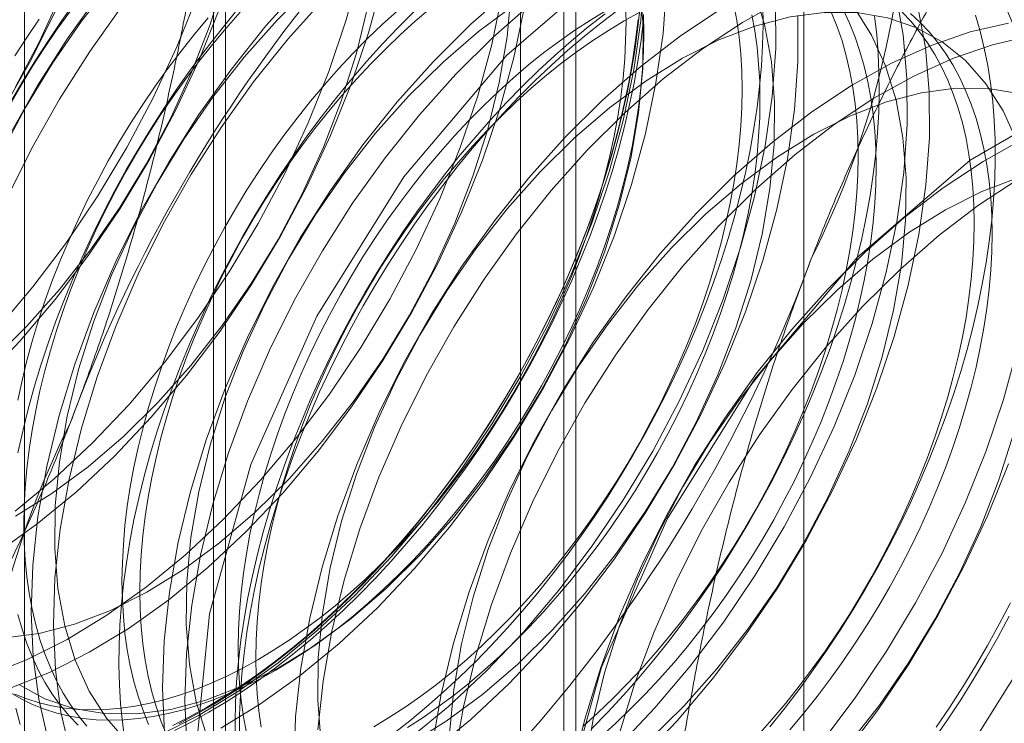
# Model space of a CAD drawing. Units: millimetres. Extents: x 51 to 2151, y 54 to 2327.
# Drawn here: x 1907 to 1910, y 766 to 769 of the extents above; entities that cross this region are included whole.
import ezdxf

# ---------------------------------------------------------------- set-up
doc = ezdxf.new("R2010")
doc.units = ezdxf.units.MM
doc.header["$LTSCALE"] = 2

msp = doc.modelspace()

# ---------------------------------------------------------------- linework, layer by layer
at = {"linetype": 'Continuous', "lineweight": 18}
for p, q in [((1907.3372, 946.4986), (1907.3372, 745.7451)), ((1908.7514, 945.6822), (1908.7514, 744.9287)), ((1909.6706, 621.6331), (1909.6706, 826.3399)), ((1907.2888, 802.0226), (1907.2888, 756.2964)), ((1908.703, 755.4799), (1908.703, 801.2062)), ((1906.5273, 800.9613), (1906.5273, 755.235)), ((1908.5273, 800.9613), (1908.5273, 755.235)), ((1908.703, 754.9901), (1908.703, 800.7164)), ((1907.2888, 799.9), (1907.2888, 754.1737))]:
    msp.add_line(p, q, dxfattribs=at)
at = {"linetype": 'Continuous', "lineweight": 18, "flags": 128}
for points in [[(1906.4293, 771.6292), (1906.5422, 771.5623), (1906.6442, 771.4778), (1906.7345, 771.3765), (1906.8123, 771.2591), (1906.877, 771.1266), (1906.9281, 770.9802), (1906.9651, 770.821), (1906.9877, 770.6504), (1906.9958, 770.4698), (1906.9893, 770.2806), (1906.9681, 770.0845), (1906.9326, 769.8831), (1906.883, 769.678), (1906.8197, 769.4709), (1906.7432, 769.2636), (1906.6542, 769.0577), (1906.5534, 768.855), (1906.4417, 768.6572)], [(1906.4887, 768.7426), (1906.5861, 768.9263), (1906.6718, 769.114), (1906.745, 769.3037), (1906.8049, 769.4936), (1906.8508, 769.6816), (1906.8824, 769.8658), (1906.8993, 770.0444), (1906.9013, 770.2155), (1906.8884, 770.3774), (1906.8607, 770.5284), (1906.8186, 770.6669), (1906.7624, 770.7916), (1906.6927, 770.9011), (1906.6102, 770.9943), (1906.5159, 771.0703), (1906.4106, 771.1283)], [(1906.3592, 767.5622), (1906.5079, 767.719), (1906.6504, 767.8876), (1906.7855, 768.0665), (1906.9122, 768.2543), (1907.0293, 768.4493), (1907.1358, 768.6501), (1907.231, 768.8549), (1907.3139, 769.062), (1907.384, 769.2697), (1907.4406, 769.4763), (1907.4832, 769.6801), (1907.5116, 769.8794), (1907.5255, 770.0726), (1907.5247, 770.258), (1907.5093, 770.434), (1907.4794, 770.5994)], [(1906.3957, 767.6414), (1906.5344, 767.7783), (1906.6674, 767.9279), (1906.7934, 768.0886), (1906.911, 768.2587), (1907.019, 768.4365), (1907.1164, 768.6202), (1907.2022, 768.8078), (1907.2753, 768.9976), (1907.3352, 769.1874), (1907.3812, 769.3754), (1907.4128, 769.5597), (1907.4296, 769.7383), (1907.4316, 769.9094), (1907.4187, 770.0713), (1907.3911, 770.2222), (1907.3489, 770.3608), (1907.2927, 770.4854)], [(1906.4182, 767.7708), (1906.5607, 767.9394), (1906.6959, 768.1183), (1906.8225, 768.306), (1906.9396, 768.5011), (1907.0461, 768.7018), (1907.1413, 768.9066), (1907.2242, 769.1138), (1907.2943, 769.3215), (1907.3509, 769.5281), (1907.3936, 769.7319), (1907.422, 769.9312), (1907.4358, 770.1243), (1907.4351, 770.3097), (1907.4197, 770.4858)], [(1906.4887, 767.0345), (1906.6461, 767.1641), (1906.7998, 767.3078), (1906.9485, 767.4646), (1907.0911, 767.6332), (1907.2262, 767.8121), (1907.3528, 767.9999), (1907.4699, 768.1949), (1907.5765, 768.3957), (1907.6716, 768.6005), (1907.7546, 768.8076), (1907.8246, 769.0153), (1907.8812, 769.222), (1907.9239, 769.4258), (1907.9523, 769.6251), (1907.9662, 769.8182), (1907.9654, 770.0036), (1907.95, 770.1796), (1907.9201, 770.345), (1907.8759, 770.4982)], [(1906.4186, 766.8685), (1906.5784, 766.9828), (1906.7358, 767.1123), (1906.8895, 767.2561), (1907.0382, 767.4129), (1907.1807, 767.5814), (1907.3159, 767.7603), (1907.4425, 767.9481), (1907.5596, 768.1432), (1907.6661, 768.3439), (1907.7613, 768.5487), (1907.8442, 768.7558), (1907.9143, 768.9636), (1907.9709, 769.1702), (1908.0136, 769.374), (1908.042, 769.5733), (1908.0558, 769.7664), (1908.0551, 769.9518), (1908.0397, 770.1279), (1908.0098, 770.2932), (1907.9656, 770.4464)], [(1906.4901, 767.0135), (1906.6372, 767.1047), (1906.783, 767.2123), (1906.926, 767.3352), (1907.0647, 767.4722), (1907.1977, 767.6218), (1907.3237, 767.7824), (1907.4413, 767.9525), (1907.5494, 768.1303), (1907.6468, 768.314), (1907.7325, 768.5017), (1907.8057, 768.6914), (1907.8655, 768.8813), (1907.9115, 769.0693), (1907.9431, 769.2535), (1907.96, 769.4321), (1907.962, 769.6032), (1907.9491, 769.7651), (1907.9214, 769.9161), (1907.8792, 770.0546), (1907.823, 770.1793), (1907.7533, 770.2888), (1907.6709, 770.382), (1907.5765, 770.458)], [(1907.217, 766.0494), (1907.2735, 766.6194), (1907.4397, 767.2215), (1907.706, 767.8207), (1908.0569, 768.3823), (1908.472, 768.8735), (1908.9271, 769.2658), (1909.3959, 769.5364), (1909.8511, 769.6696), (1910.2661, 769.6576), (1910.617, 769.5012), (1910.8833, 769.2095), (1911.0495, 768.7993), (1911.1061, 768.2945), (1911.0495, 767.7245), (1910.8833, 767.1224), (1910.617, 766.5232), (1910.2661, 765.9616)], [(1910.5276, 768.9674), (1910.4695, 769.1072), (1910.3981, 769.2325), (1910.3138, 769.3421), (1910.2174, 769.4353), (1910.1097, 769.5112), (1909.9916, 769.5692), (1909.864, 769.6088), (1909.7281, 769.6297), (1909.5848, 769.6317), (1909.4355, 769.6148), (1909.2814, 769.5791), (1909.1237, 769.525), (1908.9637, 769.4529), (1908.8028, 769.3634), (1908.6423, 769.2572), (1908.4836, 769.1351), (1908.3279, 768.9983), (1908.1765, 768.8479)], [(1910.4878, 769.1807), (1910.4035, 769.2904), (1910.3071, 769.3835), (1910.1994, 769.4594), (1910.0813, 769.5174), (1909.9537, 769.557), (1909.8177, 769.5779), (1909.6745, 769.5799), (1909.5252, 769.563), (1909.371, 769.5274), (1909.2133, 769.4733), (1909.0534, 769.4011), (1908.8925, 769.3116), (1908.732, 769.2054), (1908.5732, 769.0834), (1908.4175, 768.9466), (1908.2662, 768.7961)], [(1907.1158, 769.4602), (1906.9701, 769.2973), (1906.8311, 769.1234), (1906.7001, 768.9399), (1906.5781, 768.7483), (1906.4661, 768.5502), (1906.3652, 768.3472), (1906.2761, 768.141), (1906.1995, 767.9334), (1906.1361, 767.726), (1906.0864, 767.5206), (1906.0508, 767.3188), (1906.0297, 767.1224), (1906.0231, 766.9329), (1906.0312, 766.752), (1906.0539, 766.5811), (1906.0909, 766.4217), (1906.1421, 766.2751), (1906.2069, 766.1424)], [(1907.2055, 769.4084), (1907.0597, 769.2456), (1906.9208, 769.0717), (1906.7897, 768.8882), (1906.6678, 768.6965), (1906.5558, 768.4984), (1906.4549, 768.2954), (1906.3657, 768.0893), (1906.2891, 767.8816), (1906.2257, 767.6742), (1906.176, 767.4688), (1906.1405, 767.267), (1906.1193, 767.0706), (1906.1128, 766.8812), (1906.1209, 766.7003), (1906.1435, 766.5294), (1906.1806, 766.37), (1906.2318, 766.2233), (1906.2966, 766.0906)], [(1910.5219, 769.263), (1910.3943, 769.3026), (1910.2584, 769.3235), (1910.1152, 769.3255), (1909.9658, 769.3086), (1909.8117, 769.273), (1909.654, 769.2189), (1909.494, 769.1468), (1909.3331, 769.0572), (1909.1726, 768.951), (1909.0139, 768.829), (1908.8582, 768.6922), (1908.7068, 768.5417)], [(1907.0157, 769.3209), (1906.8826, 769.1714), (1906.7567, 769.0107), (1906.6391, 768.8406), (1906.531, 768.6628), (1906.4336, 768.4791)], [(1910.484, 769.2508), (1910.3481, 769.2717), (1910.2048, 769.2738), (1910.0555, 769.2569), (1909.9014, 769.2212), (1909.7437, 769.1671), (1909.5837, 769.095), (1909.4228, 769.0055), (1909.2623, 768.8992), (1909.1036, 768.7772), (1908.9479, 768.6404), (1908.7965, 768.49)], [(1907.0681, 766.1291), (1907.2287, 766.21), (1907.3896, 766.308), (1907.5494, 766.4222), (1907.7068, 766.5518), (1907.8605, 766.6955), (1908.0092, 766.8523), (1908.1517, 767.0209), (1908.2869, 767.1998), (1908.4135, 767.3876), (1908.5306, 767.5826), (1908.6371, 767.7834), (1908.7323, 767.9882), (1908.8152, 768.1953), (1908.8853, 768.403), (1908.9419, 768.6097), (1908.9846, 768.8135), (1909.013, 769.0128), (1909.0268, 769.2059)], [(1906.4491, 766.5224), (1906.5864, 766.5405), (1906.7284, 766.5777), (1906.8736, 766.6335), (1907.0205, 766.7073), (1907.1676, 766.7986), (1907.3134, 766.9062), (1907.4563, 767.0291), (1907.5951, 767.166), (1907.7281, 767.3156), (1907.854, 767.4763), (1907.9717, 767.6464), (1908.0797, 767.8242), (1908.1771, 768.0079), (1908.2628, 768.1955), (1908.336, 768.3853), (1908.3959, 768.5751), (1908.4418, 768.7631), (1908.4734, 768.9474), (1908.4903, 769.126)], [(1906.5038, 766.3352), (1906.6091, 766.2772), (1906.7243, 766.2378), (1906.8481, 766.2174), (1906.9794, 766.2163), (1907.1167, 766.2344), (1907.2587, 766.2715), (1907.4039, 766.3273), (1907.5508, 766.4012), (1907.6979, 766.4924), (1907.8437, 766.6), (1907.9867, 766.7229), (1908.1254, 766.8599), (1908.2584, 767.0095), (1908.3844, 767.1701), (1908.502, 767.3402), (1908.61, 767.518), (1908.7074, 767.7017), (1908.7931, 767.8894), (1908.8663, 768.0791), (1908.9262, 768.269), (1908.9722, 768.457), (1909.0037, 768.6412), (1909.0206, 768.8198), (1909.0226, 768.9909), (1909.0097, 769.1528)], [(1907.6462, 769.154), (1907.5004, 768.9912), (1907.3614, 768.8173), (1907.2304, 768.6338), (1907.1084, 768.4422), (1906.9965, 768.244), (1906.8955, 768.041), (1906.8064, 767.8349), (1906.7298, 767.6272), (1906.6664, 767.4198), (1906.6167, 767.2144), (1906.5811, 767.0127), (1906.56, 766.8162), (1906.5534, 766.6268), (1906.5615, 766.4459), (1906.5842, 766.275), (1906.6213, 766.1156)], [(1907.3184, 766.1582), (1907.4793, 766.2562), (1907.6391, 766.3704), (1907.7965, 766.5), (1907.9501, 766.6438), (1908.0989, 766.8006), (1908.2414, 766.9691), (1908.3765, 767.148), (1908.5032, 767.3358), (1908.6202, 767.5309), (1908.7268, 767.7316), (1908.8219, 767.9364), (1908.9049, 768.1435), (1908.975, 768.3513), (1909.0316, 768.5579), (1909.0742, 768.7617), (1909.1026, 768.961), (1909.1165, 769.1541)], [(1907.6847, 769.1517), (1907.546, 769.0148)], [(1908.0811, 766.095), (1908.2282, 766.1863), (1908.374, 766.2939), (1908.517, 766.4168), (1908.6557, 766.5537), (1908.7887, 766.7033), (1908.9147, 766.864), (1909.0323, 767.0341), (1909.1404, 767.2119), (1909.2378, 767.3956), (1909.3235, 767.5832), (1909.3966, 767.773), (1909.4565, 767.9628), (1909.5025, 768.1508), (1909.5341, 768.3351), (1909.551, 768.5137), (1909.553, 768.6848), (1909.5401, 768.8467), (1909.5124, 768.9976), (1909.4702, 769.1361)], [(1906.3788, 766.3721), (1906.5378, 766.4352), (1906.6984, 766.5162), (1906.8593, 766.6141), (1907.0191, 766.7284), (1907.1765, 766.8579), (1907.3301, 767.0017), (1907.4789, 767.1585), (1907.6214, 767.327), (1907.7565, 767.5059), (1907.8832, 767.6937), (1908.0002, 767.8888), (1908.1068, 768.0895), (1908.2019, 768.2943), (1908.2849, 768.5014), (1908.355, 768.7092), (1908.4116, 768.9158), (1908.4542, 769.1196)], [(1906.7333, 769.0922), (1906.6773, 769.0133), (1906.623, 768.9328), (1906.5703, 768.851), (1906.5195, 768.7678), (1906.4704, 768.6835)], [(1907.7358, 769.1023), (1907.5901, 768.9394), (1907.4511, 768.7655), (1907.3201, 768.582), (1907.1981, 768.3904), (1907.0862, 768.1923), (1906.9852, 767.9893), (1906.8961, 767.7831), (1906.8195, 767.5755), (1906.7561, 767.3681), (1906.7064, 767.1627), (1906.6708, 766.9609), (1906.6497, 766.7645), (1906.6431, 766.575), (1906.6512, 766.3941), (1906.6739, 766.2232), (1906.7109, 766.0638)], [(1908.9211, 766.0832), (1909.0699, 766.24), (1909.2124, 766.4086), (1909.3475, 766.5875), (1909.4742, 766.7753), (1909.5912, 766.9703), (1909.6978, 767.1711), (1909.7929, 767.3759), (1909.8759, 767.583), (1909.9459, 767.7907), (1910.0026, 767.9973), (1910.0452, 768.2011), (1910.0736, 768.4004), (1910.0875, 768.5936), (1910.0867, 768.779), (1910.0713, 768.955), (1910.0414, 769.1204)], [(1906.4685, 766.3203), (1906.6275, 766.3835), (1906.7881, 766.4644), (1906.9489, 766.5624), (1907.1087, 766.6766), (1907.2661, 766.8061), (1907.4198, 766.9499), (1907.5685, 767.1067), (1907.7111, 767.2753), (1907.8462, 767.4542), (1907.9728, 767.6419), (1908.0899, 767.837), (1908.1965, 768.0378), (1908.2916, 768.2426), (1908.3746, 768.4497), (1908.4446, 768.6574), (1908.5012, 768.864), (1908.5439, 769.0678)], [(1906.709, 769.0484), (1906.6576, 768.9766), (1906.6077, 768.9033), (1906.5595, 768.8286), (1906.5131, 768.7525), (1906.4685, 768.6753)], [(1907.3784, 769.0479), (1907.3181, 768.9744), (1907.2591, 768.899), (1907.2016, 768.8218), (1907.1457, 768.7429), (1907.0913, 768.6625), (1907.0386, 768.5806), (1906.9878, 768.4975), (1906.9388, 768.4131), (1906.8917, 768.3277), (1906.8466, 768.2414), (1906.8036, 768.1543), (1906.7627, 768.0665), (1906.724, 767.9782), (1906.6876, 767.8895), (1906.6535, 767.8006), (1906.6218, 767.7116), (1906.5924, 767.6225), (1906.5656, 767.5336), (1906.5412, 767.445), (1906.5194, 767.3569), (1906.5001, 767.2693)], [(1907.3972, 769.0468), (1907.3403, 768.9826), (1907.2847, 768.9163), (1907.2303, 768.8481), (1907.1773, 768.778), (1907.1259, 768.7063), (1907.076, 768.633), (1907.0278, 768.5582), (1906.9814, 768.4822), (1906.9368, 768.405), (1906.8942, 768.3267), (1906.8535, 768.2476), (1906.815, 768.1678), (1906.7786, 768.0873), (1906.7444, 768.0064), (1906.7125, 767.9253), (1906.6829, 767.8439), (1906.6558, 767.7625), (1906.631, 767.6813), (1906.6088, 767.6003), (1906.589, 767.5198), (1906.5719, 767.4399), (1906.5573, 767.3606), (1906.5453, 767.2822), (1906.536, 767.2049), (1906.5293, 767.1286), (1906.5253, 767.0537), (1906.5239, 766.9801), (1906.5253, 766.9081), (1906.5293, 766.8378), (1906.536, 766.7693), (1906.5453, 766.7027), (1906.5573, 766.6381), (1906.5719, 766.5757), (1906.589, 766.5156), (1906.6088, 766.4578), (1906.631, 766.4026), (1906.6558, 766.3499), (1906.6829, 766.2999), (1906.7125, 766.2527), (1906.7444, 766.2084), (1906.7786, 766.1669)], [(1908.0995, 769.0504), (1908.0348, 768.9856), (1907.971, 768.9184), (1907.9082, 768.8491), (1907.8467, 768.7776), (1907.7864, 768.7041), (1907.7274, 768.6287), (1907.6699, 768.5515), (1907.614, 768.4726), (1907.5596, 768.3921), (1907.507, 768.3103), (1907.4561, 768.2271), (1907.4071, 768.1428), (1907.36, 768.0574), (1907.3149, 767.971), (1907.2719, 767.8839), (1907.231, 767.7962), (1907.1923, 767.7079), (1907.1559, 767.6192), (1907.1218, 767.5302), (1907.0901, 767.4412), (1907.0608, 767.3522), (1907.0339, 767.2633), (1907.0095, 767.1747), (1906.9877, 767.0865), (1906.9684, 766.9989), (1906.9518, 766.912), (1906.9378, 766.8259), (1906.9264, 766.7408), (1906.9176, 766.6567), (1906.9116, 766.5738), (1906.9082, 766.4923), (1906.9076, 766.4123), (1906.9096, 766.3338), (1906.9143, 766.2571), (1906.9217, 766.1821), (1906.9317, 766.1091)], [(1908.0308, 769.0521), (1907.9701, 768.9973), (1907.9103, 768.9399), (1907.8513, 768.8802), (1907.7933, 768.8181), (1907.7364, 768.7539), (1907.6808, 768.6876), (1907.6264, 768.6194), (1907.5734, 768.5493), (1907.522, 768.4776), (1907.4721, 768.4043), (1907.4239, 768.3295), (1907.3775, 768.2535), (1907.3329, 768.1763), (1907.2903, 768.0981), (1907.2496, 768.019), (1907.2111, 767.9391), (1907.1747, 767.8587), (1907.1405, 767.7778), (1907.1086, 767.6966), (1907.079, 767.6152), (1907.0519, 767.5339), (1907.0271, 767.4526), (1907.0049, 767.3717), (1906.9851, 767.2912), (1906.968, 767.2112), (1906.9534, 767.132), (1906.9414, 767.0536), (1906.9321, 766.9762), (1906.9254, 766.9), (1906.9214, 766.825), (1906.92, 766.7515), (1906.9214, 766.6795), (1906.9254, 766.6091), (1906.9321, 766.5406), (1906.9414, 766.474), (1906.9534, 766.4094), (1906.968, 766.347), (1906.9851, 766.2869), (1907.0049, 766.2292), (1907.0271, 766.1739)], [(1908.1643, 769.0627), (1908.103, 769.0104), (1908.0424, 768.9556), (1907.9825, 768.8982), (1907.9235, 768.8385), (1907.8655, 768.7764), (1907.8087, 768.7122), (1907.753, 768.6459), (1907.6986, 768.5777), (1907.6457, 768.5077), (1907.5942, 768.4359), (1907.5443, 768.3626), (1907.4961, 768.2879), (1907.4497, 768.2118), (1907.4051, 768.1346), (1907.3625, 768.0564), (1907.3219, 767.9773), (1907.2833, 767.8974), (1907.2469, 767.817), (1907.2127, 767.7361), (1907.1808, 767.6549), (1907.1513, 767.5735), (1907.1241, 767.4922), (1907.0993, 767.4109), (1907.0771, 767.33), (1907.0573, 767.2495), (1907.0402, 767.1695), (1907.0256, 767.0903), (1907.0136, 767.0119), (1907.0043, 766.9345), (1906.9976, 766.8583), (1906.9936, 766.7833), (1906.9923, 766.7098), (1906.9936, 766.6378), (1906.9976, 766.5674), (1907.0043, 766.4989), (1907.0136, 766.4323), (1907.0256, 766.3678), (1907.0402, 766.3054), (1907.0573, 766.2452), (1907.0771, 766.1875), (1907.0993, 766.1322)], [(1909.0099, 769.0701), (1909.0012, 768.986), (1908.9898, 768.9009), (1908.9758, 768.8148), (1908.9591, 768.7279), (1908.9398, 768.6402), (1908.918, 768.5521), (1908.8937, 768.4635), (1908.8668, 768.3746), (1908.8375, 768.2856), (1908.8057, 768.1965), (1908.7716, 768.1076), (1908.7352, 768.0189), (1908.6965, 767.9306), (1908.6557, 767.8429), (1908.6126, 767.7557), (1908.5676, 767.6694), (1908.5205, 767.584), (1908.4715, 767.4997), (1908.4206, 767.4165), (1908.3679, 767.3346), (1908.3136, 767.2542), (1908.2576, 767.1753), (1908.2001, 767.0981), (1908.1412, 767.0227), (1908.0809, 766.9492), (1908.0193, 766.8777), (1907.9566, 766.8083), (1907.8928, 766.7412), (1907.828, 766.6764), (1907.7624, 766.614), (1907.696, 766.5542), (1907.6289, 766.497), (1907.5612, 766.4424), (1907.493, 766.3907), (1907.4245, 766.3419), (1907.3557, 766.296), (1907.2868, 766.253), (1907.2178, 766.2132), (1907.1489, 766.1765)], [(1908.8733, 769.0531), (1908.8103, 769.0151), (1908.7474, 768.9742), (1908.6847, 768.9303), (1908.6223, 768.8835), (1908.5604, 768.834), (1908.4991, 768.7817), (1908.4385, 768.7269), (1908.3786, 768.6695), (1908.3196, 768.6098), (1908.2616, 768.5478), (1908.2048, 768.4835), (1908.1491, 768.4173), (1908.0947, 768.349), (1908.0418, 768.279), (1907.9903, 768.2072), (1907.9404, 768.1339), (1907.8922, 768.0592), (1907.8458, 767.9832), (1907.8012, 767.906), (1907.7586, 767.8277), (1907.718, 767.7486), (1907.6794, 767.6688), (1907.643, 767.5883), (1907.6088, 767.5074), (1907.5769, 767.4262), (1907.5474, 767.3449), (1907.5202, 767.2635), (1907.4954, 767.1823), (1907.4732, 767.1013), (1907.4534, 767.0208), (1907.4363, 766.9408), (1907.4217, 766.8616), (1907.4097, 766.7832), (1907.4004, 766.7059), (1907.3937, 766.6296), (1907.3897, 766.5547), (1907.3884, 766.4811), (1907.3897, 766.4091), (1907.3937, 766.3388), (1907.4004, 766.2703), (1907.4097, 766.2037), (1907.4217, 766.1391)], [(1907.3938, 766.1316), (1907.3945, 766.2116), (1907.3979, 766.2931), (1907.4039, 766.376), (1907.4126, 766.46), (1907.424, 766.5452), (1907.4381, 766.6313), (1907.4547, 766.7182), (1907.474, 766.8058), (1907.4958, 766.894), (1907.5202, 766.9826), (1907.547, 767.0714), (1907.5764, 767.1605), (1907.6081, 767.2495), (1907.6422, 767.3385), (1907.6786, 767.4271), (1907.7173, 767.5154), (1907.7582, 767.6032), (1907.8012, 767.6903), (1907.8463, 767.7766), (1907.8934, 767.862), (1907.9424, 767.9464), (1907.9932, 768.0296), (1908.0459, 768.1114), (1908.1002, 768.1919), (1908.1562, 768.2707), (1908.2137, 768.3479), (1908.2727, 768.4234), (1908.3329, 768.4969), (1908.3945, 768.5684), (1908.4572, 768.6377), (1908.521, 768.7049), (1908.5858, 768.7697), (1908.6515, 768.832), (1908.7179, 768.8919), (1908.785, 768.9491), (1908.8527, 769.0036), (1908.9208, 769.0553)], [(1907.4819, 766.162), (1907.4726, 766.2286), (1907.4659, 766.2971), (1907.4619, 766.3674), (1907.4606, 766.4394), (1907.4619, 766.513), (1907.4659, 766.5879), (1907.4726, 766.6642), (1907.4819, 766.7415), (1907.4939, 766.8199), (1907.5085, 766.8992), (1907.5257, 766.9791), (1907.5454, 767.0596), (1907.5677, 767.1406), (1907.5924, 767.2218), (1907.6196, 767.3032), (1907.6491, 767.3845), (1907.681, 767.4657), (1907.7152, 767.5466), (1907.7516, 767.6271), (1907.7902, 767.7069), (1907.8308, 767.786), (1907.8735, 767.8643), (1907.918, 767.9415), (1907.9644, 768.0175), (1908.0126, 768.0922), (1908.0625, 768.1656), (1908.114, 768.2373), (1908.1669, 768.3073), (1908.2213, 768.3756), (1908.277, 768.4419), (1908.3339, 768.5061), (1908.3918, 768.5681), (1908.4508, 768.6279), (1908.5107, 768.6852), (1908.5713, 768.7401), (1908.6327, 768.7923), (1908.6945, 768.8418), (1908.7569, 768.8886), (1908.8196, 768.9325), (1908.8825, 768.9735), (1908.9455, 769.0114), (1909.0085, 769.0462)], [(1907.4683, 766.4347), (1907.5314, 766.4726), (1907.5943, 766.5135), (1907.6569, 766.5574), (1907.7193, 766.6042), (1907.7812, 766.6538), (1907.8425, 766.706), (1907.9032, 766.7608), (1907.963, 766.8182), (1908.022, 766.8779), (1908.08, 766.94), (1908.1369, 767.0042), (1908.1925, 767.0705), (1908.2469, 767.1387), (1908.2999, 767.2088), (1908.3513, 767.2805), (1908.4012, 767.3538), (1908.4494, 767.4285), (1908.4958, 767.5046), (1908.5404, 767.5818), (1908.583, 767.66), (1908.6237, 767.7391), (1908.6622, 767.819), (1908.6986, 767.8994), (1908.7328, 767.9803), (1908.7647, 768.0615), (1908.7943, 768.1429), (1908.8214, 768.2242), (1908.8462, 768.3055), (1908.8684, 768.3864), (1908.8882, 768.4669), (1908.9053, 768.5469), (1908.9199, 768.6261), (1908.9319, 768.7045), (1908.9412, 768.7819), (1908.9479, 768.8581), (1908.9519, 768.9331), (1908.9533, 769.0066), (1908.9519, 769.0786)], [(1907.9366, 766.1643), (1907.9997, 766.2022), (1908.0626, 766.2432), (1908.1253, 766.2871), (1908.1876, 766.3338), (1908.2495, 766.3834), (1908.3108, 766.4356), (1908.3715, 766.4905), (1908.4313, 766.5478), (1908.4903, 766.6076), (1908.5483, 766.6696), (1908.6052, 766.7338), (1908.6608, 766.8001), (1908.7152, 766.8684), (1908.7682, 766.9384), (1908.8196, 767.0101), (1908.8695, 767.0834), (1908.9177, 767.1582), (1908.9641, 767.2342), (1909.0087, 767.3114), (1909.0513, 767.3897), (1909.092, 767.4688), (1909.1305, 767.5486), (1909.1669, 767.6291), (1909.2011, 767.71), (1909.233, 767.7912), (1909.2626, 767.8725), (1909.2898, 767.9539), (1909.3145, 768.0351), (1909.3368, 768.1161), (1909.3565, 768.1966), (1909.3737, 768.2765), (1909.3882, 768.3558), (1909.4002, 768.4342), (1909.4095, 768.5115), (1909.4162, 768.5878), (1909.4202, 768.6627), (1909.4216, 768.7363), (1909.4202, 768.8083), (1909.4162, 768.8786), (1909.4095, 768.9471), (1909.4002, 769.0137), (1909.3882, 769.0783)], [(1908.0134, 766.1355), (1908.0814, 766.1886), (1908.1488, 766.2445), (1908.2155, 766.3031), (1908.2816, 766.3642), (1908.3468, 766.4278), (1908.4111, 766.4937), (1908.4744, 766.562), (1908.5365, 766.6325), (1908.5975, 766.705), (1908.6571, 766.7794), (1908.7153, 766.8558), (1908.7721, 766.9338), (1908.8272, 767.0135), (1908.8808, 767.0947), (1908.9325, 767.1772), (1908.9825, 767.261), (1909.0305, 767.3459), (1909.0766, 767.4318), (1909.1207, 767.5185), (1909.1626, 767.6059), (1909.2024, 767.694), (1909.24, 767.7825), (1909.2752, 767.8713), (1909.3082, 767.9603), (1909.3387, 768.0494), (1909.3668, 768.1384), (1909.3924, 768.2271), (1909.4155, 768.3155), (1909.4361, 768.4034), (1909.454, 768.4907), (1909.4694, 768.5772), (1909.4821, 768.6629), (1909.4922, 768.7475), (1909.4996, 768.8309), (1909.5043, 768.9131), (1909.5063, 768.9939), (1909.5056, 769.0732)], [(1908.5038, 769.0761), (1908.358, 768.9685), (1908.215, 768.8456), (1908.0763, 768.7086)], [(1908.0797, 766.1161), (1908.2371, 766.2456), (1908.3908, 766.3894), (1908.5395, 766.5462), (1908.6821, 766.7147), (1908.8172, 766.8936), (1908.9438, 767.0814), (1909.0609, 767.2765), (1909.1675, 767.4772), (1909.2626, 767.682), (1909.3456, 767.8891), (1909.4156, 768.0969), (1909.4722, 768.3035), (1909.5149, 768.5073), (1909.5433, 768.7066), (1909.5571, 768.8997), (1909.5564, 769.0851)], [(1910.5309, 768.5238), (1910.4747, 768.6485), (1910.405, 768.758), (1910.3226, 768.8512), (1910.2282, 768.9272), (1910.1229, 768.9852), (1910.0077, 769.0246), (1909.8839, 769.0449), (1909.7526, 769.0461), (1909.6153, 769.028), (1909.4733, 768.9909), (1909.3281, 768.9351), (1909.1812, 768.8612), (1909.0341, 768.7699), (1908.8883, 768.6623), (1908.7454, 768.5394), (1908.6066, 768.4025)], [(1908.8514, 766.1236), (1908.912, 766.1784), (1908.9719, 766.2358), (1909.0308, 766.2955), (1909.0888, 766.3576), (1909.1457, 766.4218), (1909.2014, 766.4881), (1909.2557, 766.5563), (1909.3087, 766.6264), (1909.3602, 766.6981), (1909.41, 766.7714), (1909.4582, 766.8461), (1909.5047, 766.9222), (1909.5492, 766.9994), (1909.5919, 767.0776), (1909.6325, 767.1567), (1909.6711, 767.2366), (1909.7075, 767.317), (1909.7416, 767.3979), (1909.7735, 767.4791), (1909.8031, 767.5605), (1909.8303, 767.6418), (1909.855, 767.7231), (1909.8773, 767.804), (1909.897, 767.8845), (1909.9142, 767.9645), (1909.9288, 768.0437), (1909.9407, 768.1221), (1909.9501, 768.1995), (1909.9568, 768.2757), (1909.9608, 768.3507), (1909.9621, 768.4242), (1909.9608, 768.4962), (1909.9568, 768.5666), (1909.9501, 768.6351), (1909.9407, 768.7017), (1909.9288, 768.7662), (1909.9142, 768.8286), (1909.897, 768.8888), (1909.8773, 768.9465), (1909.855, 769.0018), (1909.8303, 769.0544)], [(1909.0108, 766.0315), (1909.1595, 766.1883), (1909.3021, 766.3568), (1909.4372, 766.5357), (1909.5638, 766.7235), (1909.6809, 766.9186), (1909.7875, 767.1193), (1909.8826, 767.3241), (1909.9656, 767.5312), (1910.0356, 767.739), (1910.0922, 767.9456), (1910.1349, 768.1494), (1910.1633, 768.3487), (1910.1772, 768.5418), (1910.1764, 768.7272), (1910.161, 768.9033), (1910.1311, 769.0686)], [(1909.0473, 766.1106), (1909.186, 766.2476), (1909.3191, 766.3972), (1909.445, 766.5578), (1909.5626, 766.7279), (1909.6707, 766.9057), (1909.7681, 767.0894), (1909.8538, 767.2771), (1909.927, 767.4668), (1909.9869, 767.6566), (1910.0328, 767.8447), (1910.0644, 768.0289), (1910.0813, 768.2075), (1910.0833, 768.3786), (1910.0704, 768.5405), (1910.0427, 768.6915), (1910.0006, 768.83), (1909.9443, 768.9546), (1909.8747, 769.0641)], [(1909.4849, 766.1289), (1909.5418, 766.1931), (1909.5975, 766.2594), (1909.6518, 766.3276), (1909.7048, 766.3977), (1909.7563, 766.4694), (1909.8061, 766.5427), (1909.8543, 766.6175), (1909.9008, 766.6935), (1909.9453, 766.7707), (1909.988, 766.849), (1910.0286, 766.9281), (1910.0672, 767.0079), (1910.1036, 767.0884), (1910.1377, 767.1692), (1910.1696, 767.2504), (1910.1992, 767.3318), (1910.2264, 767.4132), (1910.2511, 767.4944), (1910.2734, 767.5754), (1910.2931, 767.6559), (1910.3103, 767.7358), (1910.3249, 767.8151), (1910.3368, 767.8934), (1910.3462, 767.9708), (1910.3529, 768.0471), (1910.3569, 768.122), (1910.3582, 768.1956), (1910.3569, 768.2676), (1910.3529, 768.3379), (1910.3462, 768.4064), (1910.3368, 768.473), (1910.3249, 768.5376), (1910.3103, 768.6), (1910.2931, 768.6601), (1910.2734, 768.7178), (1910.2511, 768.7731), (1910.2264, 768.8258), (1910.1992, 768.8758), (1910.1696, 768.923), (1910.1377, 768.9673), (1910.1036, 769.0088), (1910.0672, 769.0472)], [(1906.5853, 769.0183), (1906.5355, 768.945), (1906.4873, 768.8703)], [(1907.2681, 769.0243), (1907.2125, 768.958), (1907.1581, 768.8897), (1907.1051, 768.8197), (1907.0537, 768.748), (1907.0038, 768.6746), (1906.9556, 768.5999), (1906.9092, 768.5239), (1906.8646, 768.4467), (1906.822, 768.3684), (1906.7813, 768.2893), (1906.7428, 768.2095), (1906.7064, 768.129), (1906.6722, 768.0481), (1906.6403, 767.9669), (1906.6107, 767.8856), (1906.5835, 767.8042), (1906.5588, 767.723), (1906.5365, 767.642), (1906.5168, 767.5615), (1906.4996, 767.4816)], [(1907.546, 769.0148), (1907.413, 768.8652), (1907.287, 768.7045), (1907.1694, 768.5344), (1907.0613, 768.3566), (1906.9639, 768.173), (1906.8782, 767.9853), (1906.8051, 767.7956), (1906.7452, 767.6057), (1906.6992, 767.4177), (1906.6676, 767.2334), (1906.6507, 767.0548), (1906.6487, 766.8837), (1906.6616, 766.7219), (1906.6893, 766.5709), (1906.7315, 766.4324), (1906.7877, 766.3077), (1906.8574, 766.1982), (1906.9398, 766.105)], [(1909.0021, 769.0175), (1908.9922, 768.9335), (1908.9795, 768.8485), (1908.9643, 768.7626), (1908.9465, 768.676), (1908.9261, 768.5887), (1908.9031, 768.5009), (1908.8777, 768.4128), (1908.8498, 768.3245), (1908.8195, 768.2361), (1908.7868, 768.1477), (1908.7518, 768.0596), (1908.7145, 767.9717), (1908.675, 767.8843), (1908.6334, 767.7975), (1908.5896, 767.7114), (1908.5439, 767.6261), (1908.4962, 767.5418), (1908.4466, 767.4587), (1908.3952, 767.3767), (1908.3421, 767.2962), (1908.2873, 767.2171), (1908.231, 767.1396), (1908.1731, 767.0638), (1908.1139, 766.9899), (1908.0534, 766.9179), (1907.9917, 766.8479), (1907.9289, 766.7802), (1907.8651, 766.7147), (1907.8004, 766.6515), (1907.7348, 766.5909), (1907.6685, 766.5327), (1907.6016, 766.4773), (1907.5341, 766.4245), (1907.4663, 766.3746), (1907.3981, 766.3275), (1907.3298, 766.2834), (1907.2613, 766.2424)], [(1907.2703, 766.2224), (1907.3393, 766.2638), (1907.4081, 766.3082), (1907.4768, 766.3556), (1907.5451, 766.4059), (1907.613, 766.459), (1907.6804, 766.5149), (1907.7472, 766.5734), (1907.8133, 766.6345), (1907.8785, 766.6981), (1907.9428, 766.7641), (1908.0061, 766.8324), (1908.0682, 766.9028), (1908.1292, 766.9753), (1908.1888, 767.0498), (1908.247, 767.1261), (1908.3038, 767.2042), (1908.3589, 767.2839), (1908.4124, 767.365), (1908.4642, 767.4476), (1908.5142, 767.5313), (1908.5622, 767.6162), (1908.6083, 767.7021), (1908.6524, 767.7888), (1908.6943, 767.8763), (1908.7341, 767.9643), (1908.7717, 768.0528), (1908.8069, 768.1417), (1908.8399, 768.2307), (1908.8704, 768.3197), (1908.8985, 768.4087), (1908.9241, 768.4975), (1908.9472, 768.5859), (1908.9678, 768.6738), (1908.9857, 768.761), (1909.0011, 768.8476), (1909.0138, 768.9332), (1909.0238, 769.0178)], [(1907.3765, 766.1025), (1907.3759, 766.1818), (1907.3779, 766.2626), (1907.3826, 766.3448), (1907.39, 766.4282), (1907.4, 766.5128), (1907.4128, 766.5985), (1907.4281, 766.685), (1907.4461, 766.7723), (1907.4666, 766.8602), (1907.4897, 766.9486), (1907.5153, 767.0373), (1907.5434, 767.1263), (1907.574, 767.2154), (1907.6069, 767.3044), (1907.6422, 767.3932), (1907.6797, 767.4817), (1907.7195, 767.5698), (1907.7615, 767.6572), (1907.8055, 767.7439), (1907.8516, 767.8298), (1907.8997, 767.9147), (1907.9496, 767.9985), (1908.0014, 768.081), (1908.0549, 768.1622), (1908.1101, 768.2419), (1908.1668, 768.3199), (1908.225, 768.3962), (1908.2847, 768.4707), (1908.3456, 768.5432), (1908.4078, 768.6137), (1908.471, 768.6819), (1908.5353, 768.7479), (1908.6006, 768.8115), (1908.6666, 768.8726), (1908.7334, 768.9312), (1908.8008, 768.9871), (1908.8687, 769.0402)], [(1907.5406, 766.393), (1907.6036, 766.4309), (1907.6665, 766.4718), (1907.7292, 766.5157), (1907.7915, 766.5625), (1907.8534, 766.6121), (1907.9147, 766.6643), (1907.9754, 766.7192), (1908.0352, 766.7765), (1908.0942, 766.8362), (1908.1522, 766.8983), (1908.2091, 766.9625), (1908.2647, 767.0288), (1908.3191, 767.097), (1908.3721, 767.1671), (1908.4235, 767.2388), (1908.4734, 767.3121), (1908.5216, 767.3869), (1908.568, 767.4629), (1908.6126, 767.5401), (1908.6552, 767.6183), (1908.6959, 767.6974), (1908.7344, 767.7773), (1908.7708, 767.8577), (1908.805, 767.9386), (1908.8369, 768.0198), (1908.8665, 768.1012), (1908.8937, 768.1825), (1908.9184, 768.2638), (1908.9407, 768.3447), (1908.9604, 768.4252), (1908.9776, 768.5052), (1908.9921, 768.5844), (1909.0041, 768.6628), (1909.0134, 768.7402), (1909.0201, 768.8164), (1909.0241, 768.8914), (1909.0255, 768.9649), (1909.0241, 769.0369)], [(1908.0719, 766.1605), (1908.1348, 766.2015), (1908.1975, 766.2454), (1908.2598, 766.2922), (1908.3217, 766.3417), (1908.383, 766.394), (1908.4437, 766.4488), (1908.5036, 766.5061), (1908.5625, 766.5659), (1908.6205, 766.6279), (1908.6774, 766.6922), (1908.7331, 766.7584), (1908.7874, 766.8267), (1908.8404, 766.8967), (1908.8919, 766.9684), (1908.9417, 767.0418), (1908.9899, 767.1165), (1909.0363, 767.1925), (1909.0809, 767.2697), (1909.1236, 767.348), (1909.1642, 767.4271), (1909.2027, 767.5069), (1909.2391, 767.5874), (1909.2733, 767.6683), (1909.3052, 767.7495), (1909.3348, 767.8308), (1909.362, 767.9122), (1909.3867, 767.9934), (1909.409, 768.0744), (1909.4287, 768.1549), (1909.4459, 768.2348), (1909.4605, 768.3141), (1909.4724, 768.3925), (1909.4818, 768.4698), (1909.4884, 768.5461), (1909.4925, 768.621), (1909.4938, 768.6946), (1909.4925, 768.7666), (1909.4884, 768.8369), (1909.4818, 768.9054), (1909.4724, 768.972), (1909.4605, 769.0366)], [(1908.1694, 766.0643), (1908.3268, 766.1938), (1908.4805, 766.3376), (1908.6292, 766.4944), (1908.7717, 766.663), (1908.9069, 766.8419), (1909.0335, 767.0296), (1909.1506, 767.2247), (1909.2571, 767.4255), (1909.3523, 767.6303), (1909.4352, 767.8374), (1909.5053, 768.0451), (1909.5619, 768.2517), (1909.6046, 768.4555), (1909.633, 768.6548), (1909.6468, 768.848), (1909.6461, 769.0333)], [(1908.7791, 766.1653), (1908.8398, 766.2201), (1908.8997, 766.2775), (1908.9586, 766.3372), (1909.0166, 766.3993), (1909.0735, 766.4635), (1909.1292, 766.5298), (1909.1835, 766.598), (1909.2365, 766.668), (1909.288, 766.7398), (1909.3378, 766.8131), (1909.386, 766.8878), (1909.4324, 766.9639), (1909.477, 767.0411), (1909.5197, 767.1193), (1909.5603, 767.1984), (1909.5988, 767.2783), (1909.6352, 767.3587), (1909.6694, 767.4396), (1909.7013, 767.5208), (1909.7309, 767.6022), (1909.7581, 767.6835), (1909.7828, 767.7648), (1909.8051, 767.8457), (1909.8248, 767.9262), (1909.842, 768.0062), (1909.8566, 768.0854), (1909.8685, 768.1638), (1909.8779, 768.2412), (1909.8845, 768.3174), (1909.8886, 768.3924), (1909.8899, 768.4659), (1909.8886, 768.5379), (1909.8845, 768.6083), (1909.8779, 768.6768), (1909.8685, 768.7434), (1909.8566, 768.8079), (1909.842, 768.8703), (1909.8248, 768.9305), (1909.8051, 768.9882), (1909.7828, 769.0435)], [(1908.8151, 766.1574), (1908.8794, 766.2234), (1908.9427, 766.2917), (1909.0049, 766.3621), (1909.0658, 766.4346), (1909.1254, 766.5091), (1909.1837, 766.5854), (1909.2404, 766.6635), (1909.2956, 766.7432), (1909.3491, 766.8243), (1909.4008, 766.9069), (1909.4508, 766.9906), (1909.4989, 767.0755), (1909.545, 767.1614), (1909.589, 767.2481), (1909.631, 767.3356), (1909.6707, 767.4236), (1909.7083, 767.5121), (1909.7436, 767.601), (1909.7765, 767.69), (1909.807, 767.779), (1909.8351, 767.868), (1909.8607, 767.9568), (1909.8838, 768.0452), (1909.9044, 768.1331), (1909.9224, 768.2203), (1909.9377, 768.3069), (1909.9504, 768.3925), (1909.9605, 768.4771), (1909.9679, 768.5606), (1909.9726, 768.6428), (1909.9746, 768.7236), (1909.9739, 768.8028), (1909.9706, 768.8805), (1909.9645, 768.9563), (1909.9558, 769.0303)], [(1909.5341, 766.1643), (1909.5937, 766.2387), (1909.652, 766.3151), (1909.7087, 766.3931), (1909.7639, 766.4728), (1909.8174, 766.554), (1909.8692, 766.6365), (1909.9191, 766.7203), (1909.9672, 766.8052), (1910.0133, 766.891), (1910.0573, 766.9778), (1910.0993, 767.0652), (1910.1391, 767.1533), (1910.1766, 767.2418), (1910.2119, 767.3306), (1910.2448, 767.4196), (1910.2753, 767.5087), (1910.3034, 767.5976), (1910.3291, 767.6864), (1910.3522, 767.7748), (1910.3727, 767.8627), (1910.3907, 767.95), (1910.406, 768.0365), (1910.4187, 768.1221), (1910.4288, 768.2068), (1910.4362, 768.2902), (1910.4409, 768.3724), (1910.4429, 768.4532), (1910.4422, 768.5325), (1910.4389, 768.6101), (1910.4328, 768.686), (1910.4241, 768.76), (1910.4127, 768.8319), (1910.3987, 768.9018), (1910.382, 768.9695), (1910.3628, 769.0349)], [(1910.1008, 769.0408), (1910.1394, 769.0055), (1910.1758, 768.9671), (1910.21, 768.9257), (1910.2419, 768.8813), (1910.2714, 768.8341), (1910.2986, 768.7841), (1910.3233, 768.7314), (1910.3456, 768.6762), (1910.3653, 768.6184), (1910.3825, 768.5583), (1910.3971, 768.4959), (1910.4091, 768.4313), (1910.4184, 768.3647), (1910.4251, 768.2962), (1910.4291, 768.2259), (1910.4304, 768.1539), (1910.4291, 768.0803), (1910.4251, 768.0054), (1910.4184, 767.9291), (1910.4091, 767.8518), (1910.3971, 767.7734), (1910.3825, 767.6941), (1910.3653, 767.6142), (1910.3456, 767.5337), (1910.3233, 767.4527), (1910.2986, 767.3715), (1910.2714, 767.2901), (1910.2419, 767.2088), (1910.21, 767.1276), (1910.1758, 767.0467), (1910.1394, 766.9662), (1910.1008, 766.8864), (1910.0602, 766.8073), (1910.0176, 766.729), (1909.973, 766.6518), (1909.9266, 766.5758), (1909.8784, 766.5011), (1909.8285, 766.4277), (1909.777, 766.356), (1909.7241, 766.286), (1909.6697, 766.2177), (1909.614, 766.1514)], [(1910.4962, 769.0025), (1910.342, 768.9668), (1910.1843, 768.9127), (1910.0244, 768.8406), (1909.8635, 768.7511), (1909.703, 768.6448), (1909.5442, 768.5228), (1909.3885, 768.386), (1909.2371, 768.2356)], [(1910.5858, 768.9507), (1910.4317, 768.9151), (1910.274, 768.861), (1910.114, 768.7888), (1909.9531, 768.6993), (1909.7926, 768.5931), (1909.6339, 768.4711), (1909.4782, 768.3343), (1909.3268, 768.1838)], [(1908.1765, 768.8479), (1908.0307, 768.685), (1907.8917, 768.5111), (1907.7607, 768.3276), (1907.6387, 768.136), (1907.5268, 767.9379), (1907.4259, 767.7349), (1907.3367, 767.5287), (1907.2601, 767.3211), (1907.1967, 767.1137), (1907.147, 766.9083), (1907.1115, 766.7065), (1907.0903, 766.5101), (1907.0838, 766.3206), (1907.0919, 766.1397)], [(1908.6877, 765.803), (1908.8539, 766.4051), (1909.1202, 767.0043), (1909.4711, 767.5659), (1909.8862, 768.057), (1910.3413, 768.4493), (1910.8101, 768.72), (1911.2653, 768.8532), (1911.6804, 768.8412), (1912.0312, 768.6848), (1912.2975, 768.393), (1912.4638, 767.9829), (1912.5203, 767.4781), (1912.4638, 766.9081), (1912.2975, 766.306), (1912.0312, 765.7068)], [(1908.2662, 768.7961), (1908.1204, 768.6333), (1907.9814, 768.4594), (1907.8504, 768.2758), (1907.7284, 768.0842), (1907.6165, 767.8861), (1907.5155, 767.6831), (1907.4264, 767.477), (1907.3498, 767.2693), (1907.2864, 767.0619), (1907.2367, 766.8565), (1907.2011, 766.6547), (1907.18, 766.4583), (1907.1734, 766.2689), (1907.1815, 766.088)], [(1910.5381, 768.7184), (1910.4142, 768.7388), (1910.2829, 768.7399), (1910.1456, 768.7218), (1910.0036, 768.6847), (1909.8585, 768.6289), (1909.7116, 768.555), (1909.5645, 768.4638), (1909.4187, 768.3562), (1909.2757, 768.2333), (1909.137, 768.0963)], [(1908.0763, 768.7086), (1907.9433, 768.5591), (1907.8173, 768.3984), (1907.6997, 768.2283), (1907.5917, 768.0505), (1907.4943, 767.8668), (1907.4086, 767.6791), (1907.3354, 767.4894), (1907.2755, 767.2996), (1907.2295, 767.1115), (1907.198, 766.9273), (1907.1811, 766.7487), (1907.1791, 766.5776), (1907.192, 766.4157), (1907.2196, 766.2647), (1907.2618, 766.1262)], [(1908.7068, 768.5417), (1908.561, 768.3789), (1908.4221, 768.205), (1908.2911, 768.0215), (1908.1691, 767.8298), (1908.0571, 767.6317), (1907.9562, 767.4287), (1907.867, 767.2226), (1907.7905, 767.0149), (1907.7271, 766.8075), (1907.6774, 766.6021), (1907.6418, 766.4004), (1907.6206, 766.2039), (1907.6141, 766.0145)], [(1910.5547, 768.5345), (1910.3938, 768.4449), (1910.2333, 768.3387), (1910.0746, 768.2167), (1909.9188, 768.0799), (1909.7675, 767.9294)], [(1908.7965, 768.49), (1908.6507, 768.3271), (1908.5117, 768.1532), (1908.3807, 767.9697), (1908.2587, 767.7781), (1908.1468, 767.58), (1908.0459, 767.377), (1907.9567, 767.1708), (1907.8801, 766.9632), (1907.8167, 766.7558), (1907.767, 766.5503), (1907.7315, 766.3486), (1907.7103, 766.1522)], [(1908.6066, 768.4025), (1908.4736, 768.2529), (1908.3477, 768.0922), (1908.23, 767.9221), (1908.122, 767.7443), (1908.0246, 767.5606), (1907.9389, 767.373), (1907.8657, 767.1833), (1907.8058, 766.9934), (1907.7599, 766.8054), (1907.7283, 766.6211), (1907.7114, 766.4425), (1907.7094, 766.2714), (1907.7223, 766.1096)], [(1908.9239, 766.1292), (1908.988, 766.3366), (1909.0653, 766.5443), (1909.1551, 766.7503), (1909.2566, 766.9531), (1909.3691, 767.1509), (1909.4916, 767.3421), (1909.6231, 767.5252), (1909.7624, 767.6985), (1909.9085, 767.8608), (1910.0602, 768.0105), (1910.2161, 768.1466), (1910.3749, 768.2678), (1910.5355, 768.3731)], [(1910.534, 768.3785), (1910.3888, 768.3228), (1910.2419, 768.2489), (1910.0948, 768.1576), (1909.949, 768.05), (1909.806, 767.9271), (1909.6673, 767.7902)], [(1909.2371, 768.2356), (1909.0914, 768.0727), (1908.9524, 767.8988), (1908.8214, 767.7153), (1908.6994, 767.5237), (1908.5875, 767.3256), (1908.4865, 767.1226), (1908.3974, 766.9164), (1908.3208, 766.7088), (1908.2574, 766.5014), (1908.2077, 766.296), (1908.1721, 766.0942)], [(1909.3268, 768.1838), (1909.181, 768.021), (1909.0421, 767.8471), (1908.9111, 767.6635), (1908.7891, 767.4719), (1908.6771, 767.2738), (1908.5762, 767.0708), (1908.487, 766.8647), (1908.4105, 766.657), (1908.3471, 766.4496), (1908.2974, 766.2442), (1908.2618, 766.0424)], [(1909.137, 768.0963), (1909.004, 767.9467), (1908.878, 767.7861), (1908.7604, 767.616), (1908.6523, 767.4382), (1908.5549, 767.2545), (1908.4692, 767.0668), (1908.396, 766.8771), (1908.3362, 766.6873), (1908.2902, 766.4992), (1908.2586, 766.315), (1908.2417, 766.1364)], [(1909.7675, 767.9294), (1909.6217, 767.7666), (1909.4827, 767.5927), (1909.3517, 767.4092), (1909.2297, 767.2175), (1909.1178, 767.0194), (1909.0168, 766.8164), (1908.9277, 766.6103), (1908.8511, 766.4026), (1908.7877, 766.1952), (1908.738, 765.9898)], [(1909.6673, 767.7902), (1909.5343, 767.6406), (1909.4083, 767.4799), (1909.2907, 767.3098), (1909.1827, 767.132), (1909.0853, 766.9483), (1908.9995, 766.7607), (1908.9264, 766.5709), (1908.8665, 766.3811), (1908.8205, 766.1931), (1908.7889, 766.0088)], [(1909.7427, 766.1024), (1909.8778, 766.2813), (1910.0045, 766.4691), (1910.1216, 766.6642), (1910.2281, 766.8649), (1910.3233, 767.0697), (1910.4062, 767.2768), (1910.4763, 767.4846), (1910.5329, 767.6912)], [(1909.8494, 766.091), (1909.9754, 766.2517), (1910.093, 766.4218), (1910.201, 766.5996), (1910.2984, 766.7833), (1910.3841, 766.9709), (1910.4573, 767.1606), (1910.5172, 767.3505)], [(1909.8324, 766.0507), (1909.9675, 766.2296), (1910.0942, 766.4173), (1910.2112, 766.6124), (1910.3178, 766.8132), (1910.4129, 767.018), (1910.4959, 767.2251)], [(1910.5039, 766.664), (1910.4588, 766.5776), (1910.4117, 766.4922), (1910.3627, 766.4079), (1910.3118, 766.3247), (1910.2592, 766.2428), (1910.2048, 766.1624)], [(1906.4996, 766.6174), (1906.5168, 766.5573), (1906.5365, 766.4995), (1906.5588, 766.4443), (1906.5835, 766.3916), (1906.6107, 766.3416), (1906.6403, 766.2944), (1906.6722, 766.25), (1906.7064, 766.2086), (1906.7428, 766.1702)], [(1910.4996, 766.6103), (1910.4535, 766.5244), (1910.4054, 766.4396), (1910.3554, 766.3558), (1910.3037, 766.2732), (1910.2502, 766.1921), (1910.195, 766.1124)], [(1906.4873, 766.2958), (1906.5355, 766.2767), (1906.5853, 766.261), (1906.6368, 766.2487), (1906.6898, 766.2398), (1906.7441, 766.2343), (1906.7998, 766.2323), (1906.8567, 766.2338), (1906.9147, 766.2387), (1906.9736, 766.247), (1907.0335, 766.2588), (1907.0942, 766.274), (1907.1555, 766.2926), (1907.2174, 766.3145), (1907.2797, 766.3397), (1907.3424, 766.3681), (1907.4053, 766.3998), (1907.4683, 766.4347)], [(1906.4685, 766.3023), (1906.5131, 766.2766), (1906.5595, 766.2542), (1906.6077, 766.2351), (1906.6576, 766.2193), (1906.709, 766.207), (1906.762, 766.1981), (1906.8164, 766.1927), (1906.872, 766.1906), (1906.9289, 766.1921), (1906.9869, 766.197), (1907.0459, 766.2053), (1907.1057, 766.2171), (1907.1664, 766.2323), (1907.2277, 766.2509), (1907.2896, 766.2728), (1907.3519, 766.298), (1907.4146, 766.3265), (1907.4775, 766.3581), (1907.5406, 766.393)], [(1906.4915, 766.2397), (1906.5094, 766.1732)], [(1907.2613, 766.2424), (1907.1928, 766.2044), (1907.1245, 766.1695)], [(1907.1324, 766.149), (1907.2013, 766.1841), (1907.2703, 766.2224)]]:
    msp.add_lwpolyline(points, dxfattribs=at)
at = {"linetype": 'Continuous', "lineweight": 18}
for centre, radius, start, end in [((1910.5591, 766.3739), 6.134, 122.62208, 159.78878), ((1906.4354, 769.6882), 3.6519, 333.4364, 26.5636), ((1912.4683, 765.2718), 6.134, 122.62208, 159.78878), ((1903.9455, 770.1743), 6.134, 302.62208, 339.78878), ((1909.9784, 765.7579), 3.6519, 153.4364, 206.5636), ((1905.8547, 769.0721), 6.134, 302.62208, 339.78878)]:
    msp.add_arc(centre, radius, start, end, dxfattribs=at)
for points, knots in [([(1909.7018, 768.0551), (1909.7214, 768.1048), (1909.7732, 768.236), (1909.8635, 768.4451), (1909.9739, 768.6814), (1910.0914, 768.9131), (1910.2158, 769.1413), (1910.3464, 769.3656), (1910.4831, 769.5861), (1910.6244, 769.8025), (1910.7221, 769.9433), (1910.7709, 770.0137)], [0, 0, 0, 0, 0.070004, 0.184894, 0.299785, 0.415301, 0.530821, 0.647921, 0.765024, 0.882511, 1, 1, 1, 1]), ([(1907.2759, 769.6412), (1907.2615, 769.5458), (1907.2327, 769.3549), (1907.182, 769.0698), (1907.1249, 768.786), (1907.0602, 768.5027), (1906.9872, 768.2207), (1906.905, 767.9403), (1906.8143, 767.6629), (1906.7461, 767.4816), (1906.712, 767.391)], [0, 0, 0, 0, 0.123627, 0.247252, 0.371298, 0.49534, 0.621101, 0.746858, 0.87343, 1, 1, 1, 1]), ([(1909.1379, 765.8048), (1909.1523, 765.9002), (1909.1811, 766.0911), (1909.2318, 766.3762), (1909.2889, 766.6601), (1909.3537, 766.9434), (1909.4267, 767.2253), (1909.5088, 767.5057), (1909.5995, 767.7831), (1909.6677, 767.9644), (1909.7018, 768.0551)], [0, 0, 0, 0, 0.123627, 0.247252, 0.371298, 0.49534, 0.621101, 0.746858, 0.87343, 1, 1, 1, 1]), ([(1906.712, 767.391), (1906.6924, 767.3413), (1906.6406, 767.21), (1906.5504, 767.0009), (1906.4399, 766.7646), (1906.3224, 766.5329), (1906.1981, 766.3047), (1906.0674, 766.0805), (1905.9307, 765.8599), (1905.7894, 765.6435), (1905.6917, 765.5028), (1905.6429, 765.4324)], [0, 0, 0, 0, 0.070004, 0.184894, 0.299785, 0.415301, 0.530821, 0.647921, 0.765024, 0.882511, 1, 1, 1, 1])]:
    msp.add_open_spline(points, degree=3, knots=knots, dxfattribs=at)

doc.saveas('drawing.dxf')
